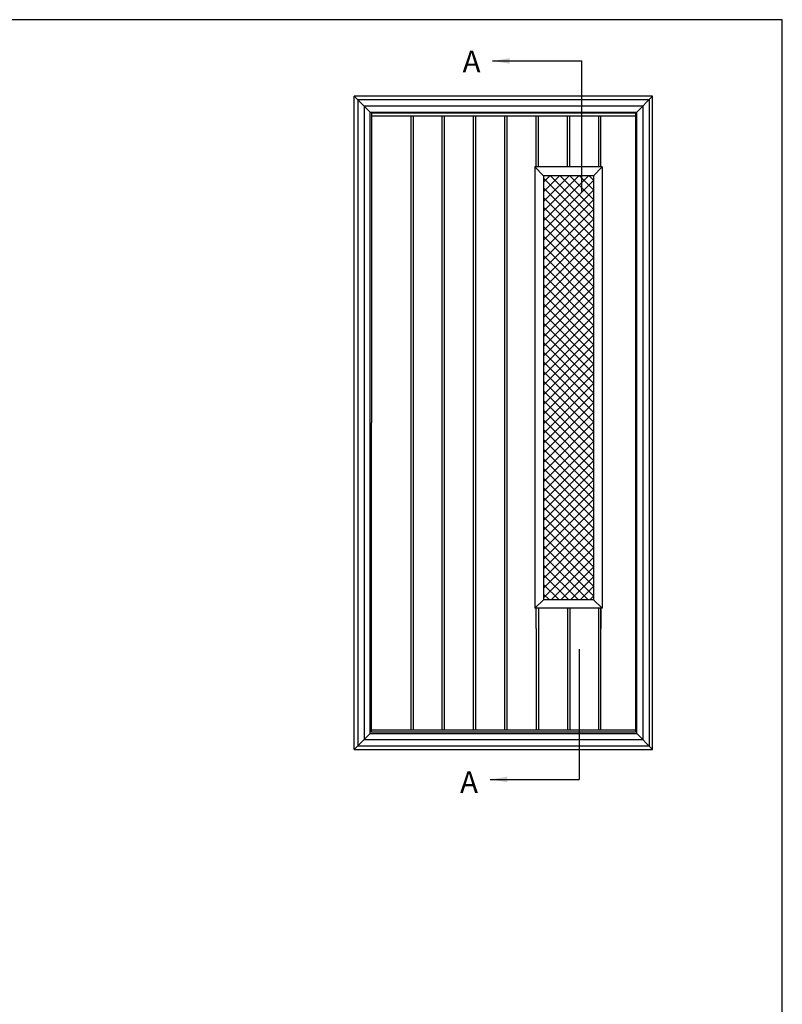
# Model space of a CAD drawing. Units: millimetres. Extents: x 0 to 354, y 0 to 482.
# Drawn here: x 177 to 354, y 253 to 482 of the extents above; entities that cross this region are included whole.
import ezdxf

# ---------------------------------------------------------------- set-up
doc = ezdxf.new("R2010")
doc.units = ezdxf.units.MM
doc.layers.get('0').update_dxf_attribs({"plot": 0})
doc.layers.add('APL Notes', color=7, linetype='Continuous')
doc.styles.add('Arial-Bold', font='arialbd.ttf')
doc.styles.get("Standard").update_dxf_attribs({"font": 'txt.shx'})
doc.dimstyles.new('ISO-25', dxfattribs={"dimtxt": 2.5, "dimasz": 4, "dimexe": 1.25, "dimexo": 0.625, "dimtad": 1, "dimtxsty": 'Standard', "dimcen": 2.5, "dimadec": 0, "dimazin": 0, "dimtfac": 1, "dimtmove": 0, "dimatfit": 3, "dimfxl": 0, "dimarcsym": 0})

msp = doc.modelspace()

# ---------------------------------------------------------------- hatches: boundary and pattern name
at = {"layer": 'APL Notes'}
h = msp.add_hatch(dxfattribs=at)
h.set_pattern_fill('ANSI37', color=8, scale=0.5, style=0)
h.set_pattern_definition([(45, (799.6623, 4.68), (-1.122532, 1.122532), []), (135, (799.6623, 4.68), (-1.122532, -1.122532), [])])
h.paths.add_polyline_path([(310.2, 445.77), (298.57, 445.77), (298.57, 347.25), (310.2, 347.25)])

# ---------------------------------------------------------------- linework, layer by layer
msp.add_lwpolyline([(0, 482), (0, 0), (354, 0), (354, 482)], close=True)
at = {"layer": 'APL Notes', "color": 8, "linetype": 'Continuous'}
for p, q in [((307.46, 442.13), (307.46, 472.42)), ((254.66, 464.25), (258.36, 460.55)), ((323.91, 464.25), (320.21, 460.55)), ((255.46, 463.46), (323.12, 463.46)), ((255.46, 463.46), (255.46, 313.32)), ((256.96, 461.96), (321.62, 461.96)), ((256.96, 461.96), (256.96, 314.82)), ((321.62, 461.96), (321.62, 314.82)), ((323.12, 463.46), (323.12, 313.32)), ((319.92, 460.26), (319.92, 316.51)), ((306.87, 335.83), (306.87, 305.55)), ((258.36, 316.22), (254.66, 312.52)), ((320.21, 316.22), (323.91, 312.52)), ((255.46, 313.32), (323.12, 313.32)), ((256.96, 314.82), (321.62, 314.82))]:
    msp.add_line(p, q, dxfattribs=at)
at = {"layer": 'APL Notes', "color": 2, "linetype": 'Continuous'}
for p, q in [((323.91, 464.25), (254.66, 464.25)), ((254.66, 312.52), (254.66, 464.25)), ((323.91, 312.52), (323.91, 464.25)), ((258.36, 460.55), (320.21, 460.55)), ((258.36, 316.22), (258.36, 460.55)), ((320.21, 316.22), (320.21, 460.55)), ((296.54, 447.8), (296.54, 345.33)), ((298.57, 445.77), (296.54, 447.8)), ((312.23, 447.8), (296.54, 447.8)), ((296.86, 447.8), (296.86, 447.98)), ((312.23, 447.8), (310.2, 445.77)), ((311.91, 447.98), (311.91, 447.8)), ((312.23, 447.8), (312.23, 345.33)), ((298.57, 445.77), (298.57, 347.25)), ((310.2, 445.77), (298.57, 445.77)), ((310.2, 445.77), (310.2, 347.25)), ((298.57, 347.25), (296.54, 345.33)), ((312.23, 345.33), (296.54, 345.33)), ((310.2, 347.25), (298.57, 347.25)), ((310.2, 347.25), (312.23, 345.33)), ((258.36, 316.22), (320.21, 316.22)), ((254.66, 312.52), (323.91, 312.52))]:
    msp.add_line(p, q, dxfattribs=at)
at = {"layer": 'APL Notes', "color": 8}
for p, q in [((319.92, 460.26), (258.65, 460.26)), ((258.65, 460.26), (258.65, 388.39)), ((319.92, 316.51), (258.65, 316.51))]:
    msp.add_line(p, q, dxfattribs=at)
at = {"layer": 'APL Notes', "color": 2}
for p, q in [((258.65, 459.68), (319.92, 459.68)), ((258.65, 317.09), (319.92, 317.09))]:
    msp.add_line(p, q, dxfattribs=at)
at = {"layer": 'APL Notes', "color": 7}
for p, q in [((267.82, 459.68), (267.82, 317.09)), ((268.35, 459.68), (268.35, 317.09)), ((275.08, 317.09), (275.08, 459.68)), ((275.61, 317.09), (275.61, 459.68)), ((282.34, 317.09), (282.34, 459.68)), ((282.87, 317.09), (282.87, 459.68)), ((289.6, 317.09), (289.6, 459.68)), ((290.13, 317.09), (290.13, 459.68)), ((296.86, 447.98), (296.86, 459.68)), ((297.39, 447.8), (297.39, 459.68)), ((304.12, 447.8), (304.12, 459.68)), ((304.65, 447.8), (304.65, 459.68)), ((311.38, 447.8), (311.38, 459.68)), ((311.91, 447.8), (311.91, 459.68)), ((297.39, 345.33), (297.39, 317.09)), ((304.12, 345.33), (304.12, 317.09)), ((304.65, 345.33), (304.65, 317.09)), ((311.38, 317.09), (311.38, 345.33)), ((311.91, 317.09), (311.91, 345.33)), ((296.86, 340.57), (296.86, 317.09))]:
    msp.add_line(p, q, dxfattribs=at)
at = {"layer": 'APL Notes', "color": 253}
msp.add_line((258.65, 316.51), (258.65, 388.39), dxfattribs=at)
at = {"layer": 'APL Notes', "color": 7, "linetype": 'Continuous'}
for p, q in [((296.86, 340.57), (296.86, 345.33)), ((311.91, 345.33), (311.91, 340.57))]:
    msp.add_line(p, q, dxfattribs=at)

# ---------------------------------------------------------------- texts
at = {"layer": 'APL Notes', "color": 0, "linetype": 'Continuous', "style": 'Arial-Bold'}
for p in [(279.81, 469.8), (279.22, 302.44)]:
    msp.add_text('A', height=5, dxfattribs=at).set_placement(p)

# ---------------------------------------------------------------- leaders
at = {"layer": 'APL Notes', "color": 8}
for points in [[(286.76, 472.42), (307.46, 472.42)], [(286.18, 305.55), (306.87, 305.55)]]:
    msp.add_leader(points, dimstyle='ISO-25', override={"dimgap": 0.625, "dimtad": 0}, dxfattribs=at)

doc.saveas('drawing.dxf')
